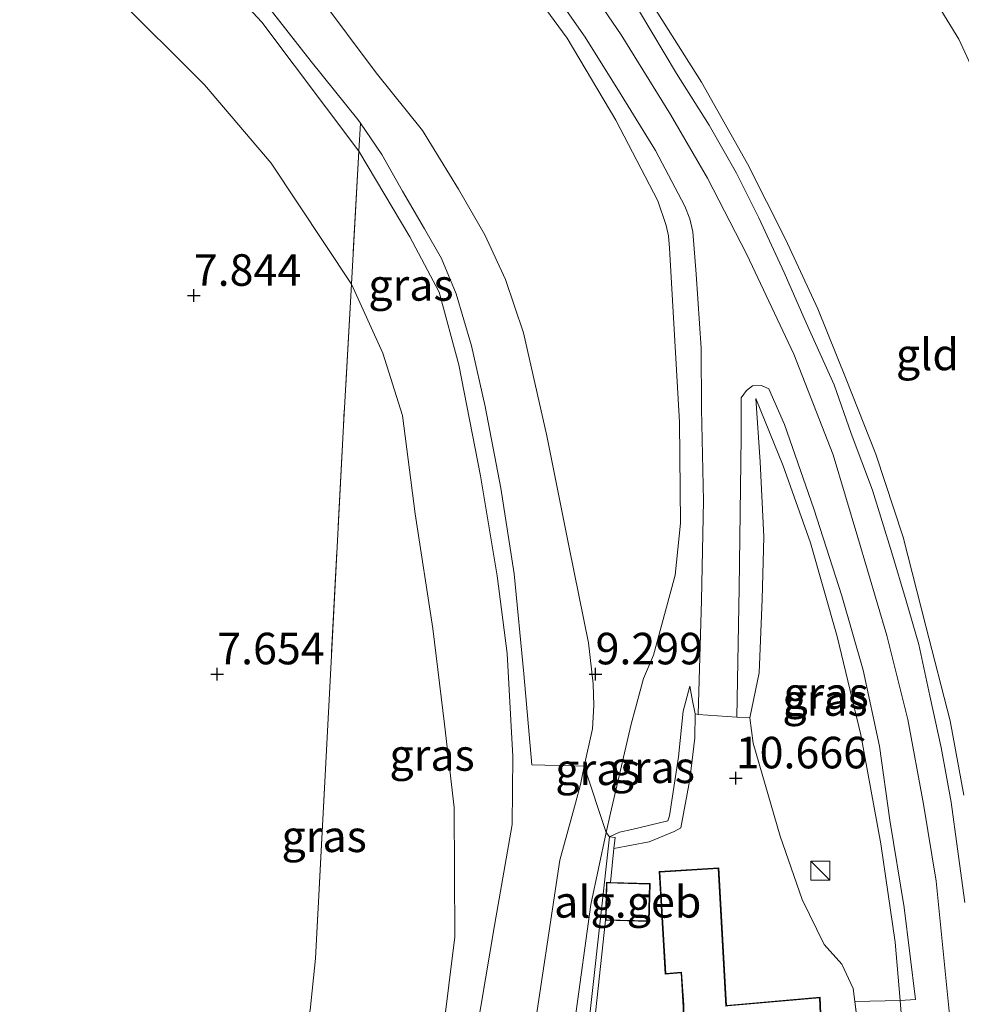
# Model space of a CAD drawing. Units: metres. Extents: x 169991 to 180009, y 431250 to 437328.
# Drawn here: x 170998 to 171073, y 435115 to 435193 of the extents above; entities that cross this region are included whole.
import ezdxf
from ezdxf.enums import TextEntityAlignment as Align

# ---------------------------------------------------------------- set-up
doc = ezdxf.new("R2010")
doc.units = ezdxf.units.M
doc.linetypes.add('IE-TERREINAFSCHEIDING', pattern=[10, 8, -2])
doc.layers.get('0').update_dxf_attribs({"lineweight": 25})
for name, color, linetype, lineweight in [('B-ME-GW-HOOGTEPUNT-S-B1', 10, 'Continuous', 25), ('B-ME-GW-KRUINLIJN-L-B1', 93, 'Continuous', 18), ('B-ME-GW-TEENLIJN-L-B1', 93, 'Continuous', 18), ('B-ME-IE-GRASLAND-GV-B6', 93, 'Continuous', 18), ('B-ME-IE-GRONDWERKLIJN-GROND_INGERICHT-GV-B6', 253, 'Continuous', 18), ('B-ME-IE-INRICHTINGSELEMENT-S-B1', 253, 'Continuous', 18), ('B-ME-IE-TERREINAFSCHEIDING-DOORGANG-L-B1', 8, 'IE-TERREINAFSCHEIDING-KUNSTMATIG-OPEN', 18), ('B-ME-IE-TERREINAFSCHEIDING-RASTERHEKWERK-L-B1', 8, 'IE-TERREINAFSCHEIDING', 18), ('B-ME-KG-KADASTRAAL-DAKRAND-L-B1', 13, 'Continuous', 18), ('B-ME-MW-MUUR-GV-B6', 8, 'IE-TERREINAFSCHEIDING-KUNSTMATIG', 18), ('B-ME-OB-BEKLEDING-GV-B6', 253, 'Continuous', 18), ('B-ME-OG-BEBOUWING-GV-B6', 173, 'Continuous', 18), ('B-ME-VH-VERH_SOORT-BITUMEN-GV-B6', 8, 'IE-TERREINAFSCHEIDING-NATUURLIJK-HOUTWAL', 18)]:
    doc.layers.add(name, color=color, linetype=linetype, lineweight=lineweight)
doc.styles.add('NLCS-ISO', font='NLCS-ISO.TTF')
doc.linetypes.add('IE-TERREINAFSCHEIDING-KUNSTMATIG', pattern='A,4,[82,NLCS.SHX,S=0.75,R=90,X=0,Y=0],4,-2', length=10)
doc.linetypes.add('IE-TERREINAFSCHEIDING-KUNSTMATIG-OPEN', pattern='A,7,-1.5,[67,NLCS.SHX,S=0.75,R=0,X=0,Y=0],-1.5', length=10)
doc.linetypes.add('IE-TERREINAFSCHEIDING-NATUURLIJK-HOUTWAL', pattern='A,7,-1.5,[67,NLCS.SHX,S=0.75,R=45,X=0,Y=0],-1.5,7,-1.5,[70,NLCS.SHX,S=0.75,R=0,X=0,Y=0],-1.5', length=20)

# ---------------------------------------------------------------- blocks, each defined once
blk = doc.blocks.new('kast')
blk.add_line((-0.75, -0.75), (0.75, 0.75))
blk.add_lwpolyline([(-0.75, 0.75), (0.75, 0.75), (0.75, -0.75), (-0.75, -0.75)], close=True)
blk = doc.blocks.new('hoogtepunt')
for p, q in [((-0.5, 0), (0.5, 0)), ((0, 0.5), (0, -0.5))]:
    blk.add_line(p, q)

msp = doc.modelspace()

# ---------------------------------------------------------------- linework, layer by layer
at = {"layer": 'B-ME-GW-KRUINLIJN-L-B1'}
for points in [[(171025.047, 435182.269, 8.725), (171017.365, 435192.505, 8.624), (171006.977, 435203.666, 8.708), (170999.154, 435210.524, 8.66), (170990.288, 435216.849, 8.673), (170982.952, 435221.023, 8.686), (170975.655, 435224.842, 8.602), (170969.139, 435227.239, 8.549), (170961.123, 435229.776, 8.598), (170953.803, 435232.397, 8.549), (170946.523, 435235.53, 8.479), (170939.337, 435239.084, 8.501), (170932.076, 435243.01, 8.585), (170923.521, 435248.281, 8.686), (170919.648, 435250.181, 8.585), (170916.301, 435250.761, 8.294), (170911.835, 435250.602, 8.13), (170907.264, 435249.992, 8.086), (170906.84, 435249.817, 8.092)], [(171046.973, 435138.11, 11.178), (171047.618, 435140.478, 11.213), (171048.422, 435142.321, 11.429), (171049.37, 435145.839, 11.759), (171050.132, 435148.654, 12.134), (171050.541, 435152.773, 12.527), (171050.471, 435160.8, 13.431), (171049.671, 435174.596, 13.933), (171049.6, 435175.565, 13.946), (171049.422, 435176.392, 13.951), (171048.748, 435178.326, 13.964), (171045.435, 435184.742, 14.03), (171041.558, 435191.237, 13.929), (171037.147, 435197.247, 13.938)], [(171042.056, 435197.057, 14.141), (171045.845, 435191.484, 14.141), (171049.755, 435185.191, 14.158), (171052.699, 435180.136, 14.171), (171055.813, 435174.095, 14.193), (171059.551, 435166.175, 14.215), (171062.669, 435158.19, 14.233), (171064.608, 435151.645, 14.264), (171066.901, 435143.88, 14.273), (171068.581, 435137.212, 14.273), (171069.814, 435130.519, 14.242), (171070.832, 435124.399, 14.242), (171072.092, 435111.712, 14.193), (171072.821, 435103.616, 14.185)], [(171034.891, 435086.552, 9.198), (171033.268, 435091.082, 8.823), (171032.288, 435096.958, 8.651), (171032.566, 435101.78, 8.611), (171035.79, 435120.899, 8.382), (171037.206, 435128.906, 8.474), (171037.252, 435134.3, 8.514), (171036.819, 435142.465, 8.576), (171036.012, 435148.613, 8.598), (171034.696, 435156.548, 8.536), (171032.981, 435165.327, 8.571), (171031.406, 435171.105, 8.682), (171029.092, 435175.471, 8.699), (171025.047, 435182.269, 8.725)], [(171067.963, 435114.949, 14.055), (171067.587, 435119.577, 14.03), (171066.444, 435127.361, 14.061), (171064.863, 435136.016, 14.092), (171062.979, 435143.79, 13.991), (171060.853, 435151.233, 14.004), (171058.7, 435157.327, 14.017), (171056.519, 435162.659, 14.026)], [(171051.286, 435139.872, 11.37), (171050.751, 435137.889, 11.305), (171050.398, 435134.276, 11.32), (171049.683, 435129.592, 11.236), (171049.54, 435129.188, 11.216), (171046.691, 435128.493, 11.091), (171045.727, 435128.28, 10.999), (171044.924, 435127.914, 10.86)], [(171044.657, 435128.255, 10.862), (171044.989, 435129.801, 10.917), (171046.633, 435136.86, 11.16), (171046.973, 435138.11, 11.178)], [(171066.766, 435082.014, 13.843), (171067.177, 435082.574, 13.845), (171067.663, 435084.079, 13.819), (171067.776, 435085.774, 13.664), (171067.249, 435087.981, 13.466), (171065.781, 435092.001, 13.104), (171063.578, 435096.535, 12.553), (171062.432, 435096.809, 12.456), (171061.345, 435096.636, 12.324), (171059.436, 435095.663, 12.125), (171050.24, 435090.628, 11.332), (171039.277, 435083.876, 10.525), (171038.511, 435083.798, 10.56), (171037.962, 435083.89, 10.595), (171037.488, 435084.271, 10.657), (171037.233, 435085.484, 10.666), (171038.694, 435092.258, 10.723), (171040.826, 435102.455, 10.825), (171042.205, 435113.521, 10.697), (171043.431, 435122.553, 10.657), (171044.657, 435128.255, 10.862)], [(171068.638, 435106.065, 14.18), (171068.374, 435109.891, 14.083), (171067.963, 435114.949, 14.055)]]:
    msp.add_polyline3d(points, dxfattribs=at)
at = {"layer": 'B-ME-GW-TEENLIJN-L-B1'}
msp.add_line((171065.528, 435105.762, 12.747), (171064.373, 435114.869, 12.367), dxfattribs=at)
for points in [[(170898.93, 435241.319, 7.629), (170903.069, 435245.009, 7.615), (170904.94, 435246.161, 7.615), (170907.02, 435247.203, 7.615), (170909.092, 435247.908, 7.615), (170911.099, 435248.395, 7.615), (170913.904, 435248.621, 7.615), (170915.835, 435248.313, 7.782), (170933.318, 435236.72, 7.813), (170940.986, 435231.846, 7.835), (170948.782, 435228.326, 7.848), (170956.897, 435225.339, 7.848), (170966.576, 435222.417, 7.835), (170972.208, 435220.091, 7.862), (170981.955, 435214.809, 7.897), (170989.524, 435209.625, 7.919), (170997.957, 435201.522, 7.809), (171005.601, 435194.742, 7.848), (171012.796, 435187.53, 7.897), (171018.106, 435181.317, 7.928), (171024.453, 435171.723, 8.284)], [(171055.399, 435213.517, 9.029), (171067.419, 435199.663, 8.336), (171072.618, 435191.152, 8.288), (171077.209, 435181.188, 8.488), (171078.582, 435177.949, 8.51), (171084.105, 435161.924, 8.774), (171087.559, 435144.777, 9.005), (171089.444, 435130.133, 9.178), (171090.014, 435121.737, 9.299)], [(171042.902, 435133.534, 9.303), (171043.564, 435136.476, 9.318), (171043.691, 435138.337, 9.325), (171043.617, 435140.045, 9.33), (171043.248, 435143.309, 9.347), (171041.724, 435150.85, 9.286), (171039.947, 435159.698, 9.215), (171038.114, 435167.876, 9.202), (171036.672, 435172.09, 9.215), (171035.03, 435175.631, 9.228), (171032.938, 435179.257, 9.233), (171030.094, 435183.909, 9.211), (171026.432, 435188.475, 9.136), (171021.795, 435194.685, 9.136)], [(171024.453, 435171.723, 8.284), (171026.939, 435166.249, 7.906), (171028.514, 435161.318, 7.91), (171029.519, 435153.522, 7.897), (171030.919, 435144.426, 7.791), (171031.828, 435136.845, 7.769), (171032.592, 435130.248, 7.782), (171032.66, 435120.002, 7.963), (171030.733, 435104.464, 8.166), (171029.497, 435098.829, 8.157), (171029.384, 435097.425, 8.183), (171029.535, 435095.854, 8.179), (171030.227, 435093.416, 8.325), (171030.994, 435091.968, 8.479), (171034.891, 435086.552, 9.198)], [(171056.792, 435140.92, 11.468), (171057.033, 435146.766, 12.293), (171057.159, 435151.715, 12.796), (171056.866, 435157.642, 13.369), (171056.519, 435162.659, 14.026)], [(171061.951, 435119.399, 11.323), (171060.211, 435122.961, 11.149), (171058.45, 435127.962, 10.86), (171056.303, 435135.337, 11.029), (171056.047, 435137.359, 11.144), (171056.792, 435140.92, 11.468)], [(171051.286, 435139.872, 11.37), (171051.509, 435138.691, 11.226), (171051.704, 435137.661, 11.059), (171051.684, 435135.774, 10.894), (171051.304, 435132.471, 10.677), (171050.586, 435128.633, 10.526), (171050.045, 435128.343, 10.533), (171048.065, 435127.529, 10.568), (171045.276, 435126.997, 10.665)], [(171049.767, 435083.071, 11.022), (171054.282, 435083.944, 11.138), (171058.953, 435084.538, 11.751), (171060.773, 435084.984, 11.918), (171062.244, 435085.657, 12.068), (171062.959, 435086.654, 12.125), (171062.947, 435087.952, 12.17), (171062.048, 435089.501, 12.028), (171060.903, 435090.821, 11.865), (171059.19, 435091.035, 11.707), (171055.336, 435088.82, 11.31), (171042.804, 435082.906, 10.423), (171039.895, 435082.514, 10.203), (171037.748, 435083.039, 9.912), (171036.117, 435084.29, 9.594), (171035.666, 435085.332, 9.572), (171036.481, 435096.275, 9.242), (171040.986, 435126.071, 9.039), (171042.227, 435130.599, 9.167), (171042.634, 435132.077, 9.217), (171042.902, 435133.534, 9.303)], [(171064.373, 435114.869, 12.367), (171064.241, 435115.905, 12.324), (171063.335, 435117.833, 11.892), (171061.951, 435119.399, 11.323)]]:
    msp.add_polyline3d(points, dxfattribs=at)
at = {"layer": 'B-ME-IE-GRASLAND-GV-B6'}
for points in [[(171021.795, 435194.685, 9.136), (171026.432, 435188.475, 9.136), (171030.094, 435183.909, 9.211), (171032.938, 435179.257, 9.233), (171035.03, 435175.631, 9.228), (171036.672, 435172.09, 9.215), (171038.114, 435167.876, 9.202), (171039.947, 435159.698, 9.215), (171041.724, 435150.85, 9.286), (171043.248, 435143.309, 9.347), (171043.617, 435140.045, 9.33), (171043.691, 435138.337, 9.325), (171043.564, 435136.476, 9.318), (171042.902, 435133.534, 9.303), (171038.771, 435133.633, 8.708), (171038.124, 435140.847, 8.686), (171037.375, 435148.78, 8.704), (171036.31, 435155.555, 8.748), (171035.072, 435162.045, 8.748), (171033.981, 435166.831, 8.752), (171032.762, 435170.968, 8.845), (171031.604, 435173.762, 8.862), (171030.254, 435176.126, 8.862), (171028.512, 435179.104, 8.862), (171026.882, 435181.999, 8.862), (171025.173, 435184.496, 8.862), (171024.968, 435184.796, 8.862), (171021.253, 435189.39, 8.862), (171015.052, 435197.339, 8.862)], [(171040.078, 435195.485, 14.088), (171042.98, 435191.306, 14.079), (171045.856, 435186.749, 14.118), (171048.565, 435182.325, 14.127), (171050.893, 435177.906, 14.123), (171051.288, 435176.917, 14.118), (171051.52, 435175.867, 14.096), (171051.792, 435172.518, 14.035), (171052.186, 435166.658, 13.969), (171052.223, 435161.861, 13.642), (171052.365, 435154.558, 12.981), (171052.23, 435146.68, 12.033), (171051.959, 435137.627, 11.054), (171051.704, 435137.661, 11.059), (171051.509, 435138.691, 11.226), (171051.286, 435139.872, 11.37), (171050.751, 435137.889, 11.305), (171050.398, 435134.276, 11.32), (171049.683, 435129.592, 11.236), (171049.54, 435129.188, 11.216), (171046.691, 435128.493, 11.091), (171045.727, 435128.28, 10.999), (171044.924, 435127.914, 10.86), (171044.657, 435128.255, 10.862), (171044.989, 435129.801, 10.917), (171046.633, 435136.86, 11.16), (171046.973, 435138.11, 11.178), (171047.618, 435140.478, 11.213), (171048.422, 435142.321, 11.429), (171049.37, 435145.839, 11.759), (171050.132, 435148.654, 12.134), (171050.541, 435152.773, 12.527), (171050.471, 435160.8, 13.431), (171049.671, 435174.596, 13.933), (171049.6, 435175.565, 13.946), (171049.422, 435176.392, 13.951), (171048.748, 435178.326, 13.964), (171045.435, 435184.742, 14.03), (171041.558, 435191.237, 13.929), (171037.147, 435197.247, 13.938)], [(171037.147, 435197.247, 13.938), (171041.558, 435191.237, 13.929), (171045.435, 435184.742, 14.03), (171048.748, 435178.326, 13.964), (171049.422, 435176.392, 13.951), (171049.6, 435175.565, 13.946), (171049.671, 435174.596, 13.933), (171050.471, 435160.8, 13.431), (171050.541, 435152.773, 12.527), (171050.132, 435148.654, 12.134), (171049.37, 435145.839, 11.759), (171048.422, 435142.321, 11.429), (171047.618, 435140.478, 11.213), (171046.973, 435138.11, 11.178), (171046.633, 435136.86, 11.16), (171044.989, 435129.801, 10.917), (171044.657, 435128.255, 10.862)], [(171044.657, 435128.255, 10.862), (171042.902, 435133.534, 9.303), (171043.564, 435136.476, 9.318), (171043.691, 435138.337, 9.325), (171043.617, 435140.045, 9.33), (171043.248, 435143.309, 9.347), (171041.724, 435150.85, 9.286), (171039.947, 435159.698, 9.215), (171038.114, 435167.876, 9.202), (171036.672, 435172.09, 9.215), (171035.03, 435175.631, 9.228), (171032.938, 435179.257, 9.233), (171030.094, 435183.909, 9.211), (171026.432, 435188.475, 9.136), (171021.795, 435194.685, 9.136)], [(171048.257, 435194.014, 14.193), (171052.226, 435187.741, 14.282), (171055.863, 435181.279, 14.33), (171058.884, 435175.306, 14.321), (171061.441, 435169.785, 14.29), (171063.697, 435164.212, 14.326), (171066.053, 435158.248, 14.312), (171068.219, 435151.674, 14.282), (171069.994, 435144.615, 14.282), (171071.928, 435137.113, 14.264), (171073.01, 435131.233, 14.246)], [(171073.102, 435122.708, 14.207), (171072.508, 435126.983, 14.251), (171072.006, 435130.671, 14.273), (171071.211, 435134.992, 14.277), (171070.327, 435139.091, 14.282), (171069.461, 435143.181, 14.29), (171068.448, 435146.618, 14.277), (171067.314, 435150.431, 14.321), (171065.785, 435155.395, 14.348), (171064.076, 435159.899, 14.317), (171062.749, 435163.757, 14.273), (171060.524, 435168.671, 14.273), (171058.762, 435172.656, 14.295), (171056.774, 435176.988, 14.299), (171054.99, 435180.532, 14.264), (171052.836, 435184.345, 14.273), (171050.247, 435188.42, 14.246), (171047.305, 435193.352, 14.246)], [(171032.566, 435101.78, 8.611), (171035.79, 435120.899, 8.382), (171037.206, 435128.906, 8.474), (171037.252, 435134.3, 8.514), (171036.819, 435142.465, 8.576), (171036.012, 435148.613, 8.598), (171034.696, 435156.548, 8.536), (171032.981, 435165.327, 8.571), (171031.406, 435171.105, 8.682), (171029.092, 435175.471, 8.699), (171025.047, 435182.269, 8.725), (171025.173, 435184.496, 8.862), (171026.882, 435181.999, 8.862), (171028.512, 435179.104, 8.862), (171030.254, 435176.126, 8.862), (171031.604, 435173.762, 8.862), (171032.762, 435170.968, 8.845), (171033.981, 435166.831, 8.752), (171035.072, 435162.045, 8.748), (171036.31, 435155.555, 8.748), (171037.375, 435148.78, 8.704), (171038.124, 435140.847, 8.686), (171038.771, 435133.633, 8.708), (171042.902, 435133.534, 9.303), (171042.634, 435132.077, 9.217), (171042.227, 435130.599, 9.167), (171040.986, 435126.071, 9.039), (171036.481, 435096.275, 9.242)], [(171024.453, 435171.723, 8.284), (171025.047, 435182.269, 8.725), (171029.092, 435175.471, 8.699), (171031.406, 435171.105, 8.682), (171032.981, 435165.327, 8.571), (171034.696, 435156.548, 8.536), (171036.012, 435148.613, 8.598), (171036.819, 435142.465, 8.576), (171037.252, 435134.3, 8.514), (171037.206, 435128.906, 8.474), (171035.79, 435120.899, 8.382), (171032.566, 435101.78, 8.611)], [(171021.185, 435114.185, 7.623), (171021.616, 435118.268, 7.513), (171022.847, 435141.786, 7.667), (171023.823, 435160.529, 7.778), (171024.453, 435171.723, 8.284), (171026.939, 435166.249, 7.906), (171028.514, 435161.318, 7.91), (171029.519, 435153.522, 7.897), (171030.919, 435144.426, 7.791), (171031.828, 435136.845, 7.769), (171032.592, 435130.248, 7.782), (171032.66, 435120.002, 7.963), (171030.733, 435104.464, 8.166)], [(171030.733, 435104.464, 8.166), (171032.66, 435120.002, 7.963), (171032.592, 435130.248, 7.782), (171031.828, 435136.845, 7.769), (171030.919, 435144.426, 7.791), (171029.519, 435153.522, 7.897), (171028.514, 435161.318, 7.91), (171026.939, 435166.249, 7.906), (171024.453, 435171.723, 8.284)], [(171069.193, 435115.018, 14.224), (171067.963, 435114.949, 14.055), (171067.587, 435119.577, 14.03), (171066.444, 435127.361, 14.061), (171064.863, 435136.016, 14.092), (171062.979, 435143.79, 13.991), (171060.853, 435151.233, 14.004), (171058.7, 435157.327, 14.017), (171056.519, 435162.659, 14.026), (171056.866, 435157.642, 13.369), (171057.159, 435151.715, 12.796), (171057.033, 435146.766, 12.293), (171056.792, 435140.92, 11.468), (171056.047, 435137.359, 11.144), (171055.01, 435137.412, 11.067), (171055.207, 435147.636, 12.262), (171055.361, 435159.593, 13.642), (171055.351, 435162.712, 13.872), (171055.775, 435163.314, 13.977), (171056.26, 435163.675, 14.11), (171056.988, 435163.69, 14.11), (171057.562, 435163.444, 14.118), (171058.796, 435160.603, 14.118), (171061.118, 435153.922, 14.163), (171063.344, 435147.036, 14.229), (171065.044, 435141.124, 14.224), (171066.343, 435135.117, 14.198), (171067.148, 435129.23, 14.158), (171068.284, 435122.329, 14.233), (171069.193, 435115.018, 14.224)], [(171067.963, 435114.949, 14.055), (171064.373, 435114.869, 12.367), (171064.241, 435115.905, 12.324), (171063.335, 435117.833, 11.892), (171061.951, 435119.399, 11.323), (171060.211, 435122.961, 11.149), (171058.45, 435127.962, 10.86), (171056.303, 435135.337, 11.029), (171056.047, 435137.359, 11.144), (171056.792, 435140.92, 11.468), (171057.033, 435146.766, 12.293), (171057.159, 435151.715, 12.796), (171056.866, 435157.642, 13.369), (171056.519, 435162.659, 14.026), (171058.7, 435157.327, 14.017), (171060.853, 435151.233, 14.004), (171062.979, 435143.79, 13.991), (171064.863, 435136.016, 14.092), (171066.444, 435127.361, 14.061), (171067.587, 435119.577, 14.03), (171067.963, 435114.949, 14.055)], [(171051.704, 435137.661, 11.059), (171051.684, 435135.774, 10.894), (171051.304, 435132.471, 10.677), (171050.586, 435128.633, 10.526), (171050.045, 435128.343, 10.533), (171048.065, 435127.529, 10.568), (171045.276, 435126.997, 10.665), (171045.371, 435127.864, 10.86), (171044.924, 435127.914, 10.86), (171045.727, 435128.28, 10.999), (171046.691, 435128.493, 11.091), (171049.54, 435129.188, 11.216), (171049.683, 435129.592, 11.236), (171050.398, 435134.276, 11.32), (171050.751, 435137.889, 11.305), (171051.286, 435139.872, 11.37), (171051.509, 435138.691, 11.226), (171051.704, 435137.661, 11.059)], [(171036.481, 435096.275, 9.242), (171040.986, 435126.071, 9.039), (171042.227, 435130.599, 9.167), (171042.634, 435132.077, 9.217), (171042.902, 435133.534, 9.303), (171044.657, 435128.255, 10.862), (171043.431, 435122.553, 10.657), (171042.205, 435113.521, 10.697)], [(171044.924, 435127.914, 10.86), (171042.088, 435102.364, 10.85)], [(171042.205, 435113.521, 10.697), (171043.431, 435122.553, 10.657), (171044.657, 435128.255, 10.862), (171044.924, 435127.914, 10.86)]]:
    msp.add_polyline3d(points, dxfattribs=at)
at = {"layer": 'B-ME-IE-GRONDWERKLIJN-GROND_INGERICHT-GV-B6'}
for points in [[(171025.173, 435184.496, 8.862), (171025.047, 435182.269, 8.725), (171017.365, 435192.505, 8.624), (171006.977, 435203.666, 8.708), (170999.154, 435210.524, 8.66), (170990.288, 435216.849, 8.673), (170982.952, 435221.023, 8.686), (170975.655, 435224.842, 8.602), (170969.139, 435227.239, 8.549), (170961.123, 435229.776, 8.598), (170953.803, 435232.397, 8.549), (170946.523, 435235.53, 8.479), (170939.337, 435239.084, 8.501), (170932.076, 435243.01, 8.585), (170923.521, 435248.281, 8.686), (170919.648, 435250.181, 8.585)], [(171073.01, 435131.233, 14.246), (171071.928, 435137.113, 14.264), (171069.994, 435144.615, 14.282), (171068.219, 435151.674, 14.282), (171066.053, 435158.248, 14.312), (171063.697, 435164.212, 14.326), (171061.441, 435169.785, 14.29), (171058.884, 435175.306, 14.321), (171055.863, 435181.279, 14.33), (171052.226, 435187.741, 14.282), (171048.257, 435194.014, 14.193), (171044.472, 435199.721, 14.171), (171043.776, 435200.634, 14.172), (171055.399, 435213.517, 9.029), (171067.419, 435199.663, 8.336), (171072.618, 435191.152, 8.288), (171077.209, 435181.188, 8.488)], [(171077.209, 435181.188, 8.488), (171072.618, 435191.152, 8.288), (171067.419, 435199.663, 8.336), (171055.399, 435213.517, 9.029), (171057.43, 435211.533, 8.854), (171061.867, 435207.215, 8.593), (171065.164, 435203.463, 8.338), (171068.39, 435199.54, 8.179), (171071.049, 435195.953, 8.029), (171072.854, 435193.528, 7.95)], [(171006.977, 435203.666, 8.708), (171017.365, 435192.505, 8.624), (171025.047, 435182.269, 8.725), (171024.453, 435171.723, 8.284), (171018.106, 435181.317, 7.928), (171012.796, 435187.53, 7.897), (171005.601, 435194.742, 7.848)], [(171015.052, 435197.339, 8.862), (171021.253, 435189.39, 8.862), (171024.968, 435184.796, 8.862), (171025.173, 435184.496, 8.862)], [(171005.601, 435194.742, 7.848), (171012.796, 435187.53, 7.897), (171018.106, 435181.317, 7.928), (171024.453, 435171.723, 8.284), (171023.823, 435160.529, 7.778), (171022.847, 435141.786, 7.667), (171021.616, 435118.268, 7.513), (171021.185, 435114.185, 7.623), (171020.304, 435111.017, 7.623), (171018.48, 435105.107, 7.531), (171015.905, 435097.981, 7.469), (171014.931, 435095.92, 7.482), (171014.528, 435095.254, 7.482), (171013.767, 435094.196, 7.482), (171006.952, 435085.869, 7.626), (171001.923, 435086.21, 7.667), (171000.642, 435087.522, 7.667), (170991.884, 435096.073, 7.597)], [(171042.549, 435102.2, 11.089), (171044.594, 435121.306, 10.697), (171048.06, 435121.215, 10.697), (171048.14, 435124.227, 10.458), (171045.014, 435124.308, 10.674), (171045.276, 435126.997, 10.665), (171048.065, 435127.529, 10.568), (171050.045, 435128.343, 10.533), (171050.586, 435128.633, 10.526), (171051.304, 435132.471, 10.677), (171051.684, 435135.774, 10.894), (171051.704, 435137.661, 11.059), (171051.959, 435137.627, 11.054)], [(171051.959, 435137.627, 11.054), (171055.01, 435137.412, 11.067), (171056.047, 435137.359, 11.144), (171056.303, 435135.337, 11.029), (171058.45, 435127.962, 10.86), (171060.211, 435122.961, 11.149), (171061.951, 435119.399, 11.323), (171063.335, 435117.833, 11.892), (171064.241, 435115.905, 12.324), (171064.373, 435114.869, 12.367), (171065.528, 435105.762, 12.747)], [(171053.597, 435125.473, 10.578), (171048.864, 435125.17, 10.422), (171049.33, 435117.041, 10.863), (171050.596, 435117.133, 10.863), (171050.769, 435114.417, 10.863), (171051.15, 435100.175, 11.984), (171062.22, 435100.611, 12.407), (171061.622, 435115.222, 11.419), (171054.206, 435114.56, 10.858), (171053.597, 435125.473, 10.578)]]:
    msp.add_polyline3d(points, dxfattribs=at)
at = {"layer": 'B-ME-IE-TERREINAFSCHEIDING-DOORGANG-L-B1'}
msp.add_line((171042.902, 435133.534, 9.303), (171038.771, 435133.633, 8.708), dxfattribs=at)
at = {"layer": 'B-ME-IE-TERREINAFSCHEIDING-RASTERHEKWERK-L-B1'}
for p, q in [((171025.173, 435184.496, 8.862), (171025.047, 435182.269, 8.725)), ((171025.047, 435182.269, 8.725), (171024.453, 435171.723, 8.284)), ((171042.902, 435133.534, 9.303), (171044.657, 435128.255, 10.862)), ((171044.657, 435128.255, 10.862), (171044.924, 435127.914, 10.86))]:
    msp.add_line(p, q, dxfattribs=at)
for points in [[(171025.173, 435184.496, 8.862), (171024.968, 435184.796, 8.862), (171021.253, 435189.39, 8.862), (171015.052, 435197.339, 8.862)], [(171073.01, 435131.233, 14.246), (171071.928, 435137.113, 14.264), (171069.994, 435144.615, 14.282), (171068.219, 435151.674, 14.282), (171066.053, 435158.248, 14.312), (171063.697, 435164.212, 14.326), (171061.441, 435169.785, 14.29), (171058.884, 435175.306, 14.321), (171055.863, 435181.279, 14.33), (171052.226, 435187.741, 14.282), (171048.257, 435194.014, 14.193)], [(171038.771, 435133.633, 8.708), (171038.124, 435140.847, 8.686), (171037.375, 435148.78, 8.704), (171036.31, 435155.555, 8.748), (171035.072, 435162.045, 8.748), (171033.981, 435166.831, 8.752), (171032.762, 435170.968, 8.845), (171031.604, 435173.762, 8.862), (171030.254, 435176.126, 8.862), (171028.512, 435179.104, 8.862), (171026.882, 435181.999, 8.862), (171025.173, 435184.496, 8.862)], [(171024.453, 435171.723, 8.284), (171023.823, 435160.529, 7.778), (171022.847, 435141.786, 7.667), (171021.616, 435118.268, 7.513), (171021.185, 435114.185, 7.623), (171020.304, 435111.017, 7.623), (171018.48, 435105.107, 7.531), (171015.905, 435097.981, 7.469)]]:
    msp.add_polyline3d(points, dxfattribs=at)
at = {"layer": 'B-ME-KG-KADASTRAAL-DAKRAND-L-B1'}
for points in [[(171061.574, 435115.165, 16.517), (171062.169, 435100.658, 16.475), (171051.199, 435100.227, 16.439), (171050.819, 435114.419, 16.37), (171050.809, 435114.569, 12.986), (171050.643, 435117.186, 13.069), (171049.377, 435117.094, 13.06), (171048.917, 435125.124, 13.005), (171053.55, 435125.421, 13.014), (171054.159, 435114.503, 12.968), (171054.309, 435114.517, 19.123), (171061.574, 435115.165, 16.517)], [(171048.011, 435121.267, 12.288), (171044.645, 435121.354, 12.236), (171044.722, 435124.266, 12.141), (171048.088, 435124.178, 12.192), (171048.011, 435121.267, 12.288)]]:
    msp.add_polyline3d(points, dxfattribs=at)
at = {"layer": 'B-ME-MW-MUUR-GV-B6'}
msp.add_polyline3d([(171045.276, 435126.997, 10.665), (171045.014, 435124.308, 10.674), (171044.674, 435124.317, 10.697), (171044.594, 435121.306, 10.697), (171042.549, 435102.2, 11.089), (171038.803, 435085.108, 11.705), (171047.493, 435090.486, 11.603), (171063.923, 435098.541, 12.509), (171064.048, 435098.279, 12.584), (171047.667, 435090.205, 11.296), (171038.186, 435084.385, 10.754), (171042.088, 435102.364, 10.85), (171044.924, 435127.914, 10.86), (171045.371, 435127.864, 10.86), (171045.276, 435126.997, 10.665)], dxfattribs=at)
at = {"layer": 'B-ME-OB-BEKLEDING-GV-B6'}
msp.add_polyline3d([(171064.373, 435114.869, 12.367), (171067.963, 435114.949, 14.055), (171068.374, 435109.891, 14.083), (171068.638, 435106.065, 14.18), (171065.528, 435105.762, 12.747), (171064.373, 435114.869, 12.367)], dxfattribs=at)
at = {"layer": 'B-ME-OG-BEBOUWING-GV-B6'}
for points in [[(171053.597, 435125.473, 10.578), (171054.206, 435114.56, 10.858), (171061.622, 435115.222, 11.419), (171062.22, 435100.611, 12.407), (171051.15, 435100.175, 11.984), (171050.769, 435114.417, 10.863), (171050.596, 435117.133, 10.863), (171049.33, 435117.041, 10.863), (171048.864, 435125.17, 10.422), (171053.597, 435125.473, 10.578)], [(171045.014, 435124.308, 10.674), (171048.14, 435124.227, 10.458), (171048.06, 435121.215, 10.697), (171044.594, 435121.306, 10.697), (171044.674, 435124.317, 10.697), (171045.014, 435124.308, 10.674)]]:
    msp.add_polyline3d(points, dxfattribs=at)
at = {"layer": 'B-ME-VH-VERH_SOORT-BITUMEN-GV-B6'}
for points in [[(171068.374, 435109.891, 14.083), (171067.963, 435114.949, 14.055), (171069.193, 435115.018, 14.224), (171068.284, 435122.329, 14.233), (171067.148, 435129.23, 14.158), (171066.343, 435135.117, 14.198), (171065.044, 435141.124, 14.224), (171063.344, 435147.036, 14.229), (171061.118, 435153.922, 14.163), (171058.796, 435160.603, 14.118), (171057.562, 435163.444, 14.118), (171056.988, 435163.69, 14.11), (171056.26, 435163.675, 14.11), (171055.775, 435163.314, 13.977), (171055.351, 435162.712, 13.872), (171055.361, 435159.593, 13.642), (171055.207, 435147.636, 12.262), (171055.01, 435137.412, 11.067), (171051.959, 435137.627, 11.054), (171052.23, 435146.68, 12.033), (171052.365, 435154.558, 12.981), (171052.223, 435161.861, 13.642), (171052.186, 435166.658, 13.969), (171051.792, 435172.518, 14.035), (171051.52, 435175.867, 14.096), (171051.288, 435176.917, 14.118), (171050.893, 435177.906, 14.123), (171048.565, 435182.325, 14.127), (171045.856, 435186.749, 14.118), (171042.98, 435191.306, 14.079), (171040.078, 435195.485, 14.088)], [(171047.305, 435193.352, 14.246), (171050.247, 435188.42, 14.246), (171052.836, 435184.345, 14.273), (171054.99, 435180.532, 14.264), (171056.774, 435176.988, 14.299), (171058.762, 435172.656, 14.295), (171060.524, 435168.671, 14.273), (171062.749, 435163.757, 14.273), (171064.076, 435159.899, 14.317), (171065.785, 435155.395, 14.348), (171067.314, 435150.431, 14.321), (171068.448, 435146.618, 14.277), (171069.461, 435143.181, 14.29), (171070.327, 435139.091, 14.282), (171071.211, 435134.992, 14.277), (171072.006, 435130.671, 14.273), (171072.508, 435126.983, 14.251), (171073.102, 435122.708, 14.207)]]:
    msp.add_polyline3d(points, dxfattribs=at)

# ---------------------------------------------------------------- block references
at = {"layer": 'B-ME-GW-HOOGTEPUNT-S-B1', "rotation": 90}
for p in [(171011.958, 435170.822, 7.844), (171011.958, 435170.822, 7.844), (171013.818, 435140.816, 7.654), (171013.818, 435140.816, 7.654), (171043.817, 435140.814, 9.299), (171043.817, 435140.814, 9.299), (171054.933, 435132.568, 10.666), (171054.933, 435132.568, 10.666)]:
    msp.add_blockref('hoogtepunt', p, dxfattribs=at)
at = {"layer": 'B-ME-IE-INRICHTINGSELEMENT-S-B1', "rotation": 90}
msp.add_blockref('kast', (171061.64, 435125.25, 11.301), dxfattribs=at)

# ---------------------------------------------------------------- texts
at = {"layer": 'B-ME-GW-HOOGTEPUNT-S-B1', "ltscale": 0.2, "style": 'NLCS-ISO'}
for s, p in [('7.844', (171011.958, 435170.822, 7.844)), ('7.844', (171011.958, 435170.822, 7.844)), ('7.654', (171013.818, 435140.816, 7.654)), ('7.654', (171013.818, 435140.816, 7.654)), ('9.299', (171043.817, 435140.814, 9.299)), ('9.299', (171043.817, 435140.814, 9.299)), ('10.666', (171054.933, 435132.568, 10.666)), ('10.666', (171054.933, 435132.568, 10.666))]:
    msp.add_text(s, height=2.5, dxfattribs=at).set_placement(p, align=Align.BOTTOM_LEFT)
at = {"layer": 'B-ME-IE-GRASLAND-GV-B6', "ltscale": 0.2, "style": 'NLCS-ISO'}
for p in [(171029.177, 435171.67), (171062.101, 435139.32), (171062.005, 435138.764), (171030.852, 435134.411), (171044.003, 435133.276), (171048.314, 435133.435), (171022.295, 435127.964)]:
    msp.add_text('gras', height=2.5, dxfattribs=at).set_placement(p, align=Align.MIDDLE_CENTER)
at = {"layer": 'B-ME-IE-GRONDWERKLIJN-GROND_INGERICHT-GV-B6', "ltscale": 0.2, "style": 'NLCS-ISO'}
msp.add_text('gld', height=2.5, dxfattribs=at).set_placement((171070.137, 435166.162), align=Align.MIDDLE_CENTER)
at = {"layer": 'B-ME-OG-BEBOUWING-GV-B6', "ltscale": 0.2, "style": 'NLCS-ISO'}
msp.add_text('alg.geb', height=2.5, dxfattribs=at).set_placement((171046.367, 435122.766), align=Align.MIDDLE_CENTER)

doc.saveas('drawing.dxf')
